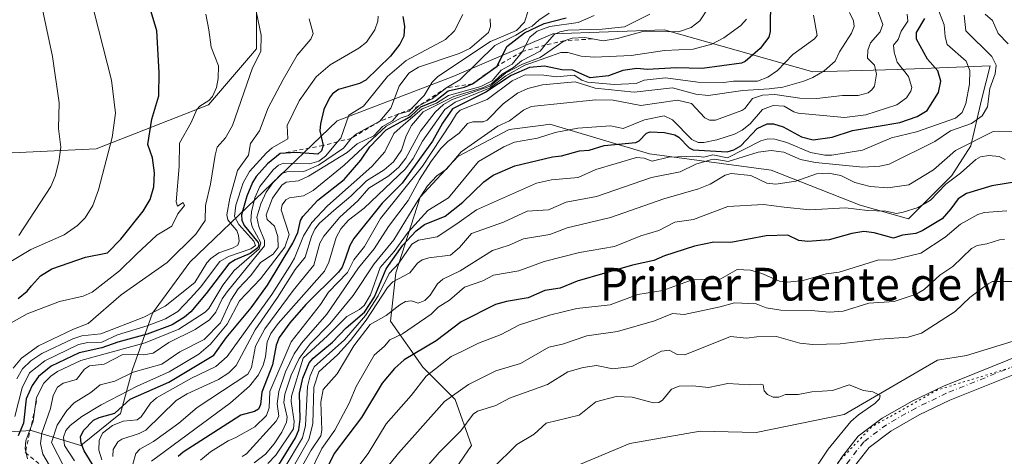
# Model space of a CAD drawing. Units: metres. Extents: x 668396 to 671869, y 4749002 to 4751400.
# Drawn here: x 669056 to 669297, y 4750007 to 4750114 of the extents above; entities that cross this region are included whole.
import ezdxf
from ezdxf.enums import TextEntityAlignment as Align

# ---------------------------------------------------------------- set-up
doc = ezdxf.new("R2010")
doc.units = ezdxf.units.M
doc.header["$MEASUREMENT"] = 0
for name, pattern in [('DGN Style 2', [1.648017, 0.98881, -0.659207]), ('DGN Style 4', [2.638475, 1.318413, -0.659207, 0.001648, -0.659207]), ('DGN Style 5', [1.153612, 0.494405, -0.659207])]:
    doc.linetypes.add(name, pattern=pattern)
for name, color, linetype, lineweight in [('Arbolado forestal CxS', 92, 'Continuous', 0), ('Curva de nivel maestra', 30, 'Continuous', 30), ('Curva de nivel normal', 30, 'Continuous', 0), ('Escarpado lineal', 30, 'DGN Style 2', 0), ('Matorral CxS', 135, 'Continuous', 0), ('Pista no pavimentada Cxs', 111, 'Continuous', 0), ('Pista no pavimentada eje', 91, 'DGN Style 4', 0), ('Texto cartográfico', 7, 'Continuous', 0), ('Vía pecuaria eje', 92, 'DGN Style 5', 0)]:
    doc.layers.add(name, color=color, linetype=linetype, lineweight=lineweight)
doc.styles.add('Style-Arial', font='txt')

# ---------------------------------------------------------------- blocks, each defined once
blk = doc.blocks.new('*U8')
at = {"layer": 'Matorral CxS', "color": 135, "linetype": 'Continuous', "lineweight": 0}
for points in [[(669193.0449, 4750005.3821, 852.8126), (669205.1449, 4750010.4229, 853.1122), (669222.2859, 4750013.4477, 853.6826), (669236.0267, 4750013.1115, 854.0256), (669257.5767, 4750017.4813, 854.8622), (669280.3967, 4750030.7877, 856.7778), (669287.4647, 4750031.9655, 855.771), (669319.0835, 4750041.6791, 856.5414)], [(669045.3379, 4750012.7797, 989.8453), (669058.6609, 4750013.5965, 971.2533), (669070.7737, 4750009.9503, 952.7505), (669080.4569, 4750017.7495, 950.5147), (669083.3991, 4750028.5369, 963.1601), (669088.3027, 4750042.2665, 985.9125), (669097.4689, 4750054.7763, 989.0404), (669133.5431, 4750089.3183, 972.1716), (669161.6193, 4750100.1129, 958.2999), (669186.2391, 4750110.6115, 946.8096), (669213.5281, 4750111.6191, 937.4736), (669249.8587, 4750101.3179, 916.7031), (669270.5815, 4750101.8877, 906.5002), (669293.2377, 4750102.7701, 890.8189), (669291.1585, 4750094.4543, 893.0482), (669288.5173, 4750083.2293, 886.8867), (669283.8949, 4750075.9659, 883.2772), (669273.3299, 4750065.4011, 880.3274), (669261.4443, 4750068.7027, 882.5161), (669239.6539, 4750077.2869, 888.2189), (669209.9399, 4750081.2491, 897.6938), (669185.5085, 4750088.5127, 908.7168), (669183.9903, 4750088.3105, 908.6671), (669175.6037, 4750087.1923, 910.7687), (669163.0577, 4750080.5893, 912.7317), (669153.8133, 4750070.6849, 915.0277), (669147.8701, 4750052.1963, 899.2708), (669146.5495, 4750040.3109, 885.9862), (669154.4731, 4750029.0857, 873.6383), (669162.3967, 4750021.1619, 866.062), (669166.3585, 4750009.9367, 858.4655), (669156.4535, 4749995.4099, 857.3386)]]:
    blk.add_polyline3d(points, dxfattribs=at)

msp = doc.modelspace()

# ---------------------------------------------------------------- linework, layer by layer
at = {"layer": 'Arbolado forestal CxS', "color": 92, "linetype": 'Continuous', "lineweight": 0}
for points in [[(669317.1351, 4750160.3831, 859.0455), (669284.1369, 4750148.7877, 883.665), (669231.6191, 4750135.3673, 926.0719), (669199.8783, 4750134.9337, 945.5658), (669161.1715, 4750133.1345, 965.7112), (669126.9517, 4750128.2207, 982.3393), (669120.6265, 4750127.3889, 984.9204), (669113.8017, 4750121.7017, 989.2576), (669113.8015, 4750106.9915, 990.8966), (669102.0331, 4750093.2619, 994.1084), (669074.5735, 4750082.4747, 1006.9659), (669053.9787, 4750081.4943, 1013.4469), (669041.2299, 4750077.5717, 1016.6249), (669021.6157, 4750067.7651, 1019.9088), (668981.4067, 4750028.5381, 1015.1276), (668972.5803, 4750017.7507, 1011.1494), (668961.7925, 4750004.0211, 1006.1054), (668956.8889, 4749986.3689, 999.2449), (668962.1305, 4749958.3283, 988.8912)], [(669317.1351, 4750160.3831, 859.0455), (669284.1369, 4750148.7877, 883.665), (669231.6191, 4750135.3673, 926.0719), (669199.8783, 4750134.9337, 945.5658), (669161.1715, 4750133.1345, 965.7112), (669126.9517, 4750128.2207, 982.3393), (669120.6265, 4750127.3889, 984.9204), (669113.8017, 4750121.7017, 989.2576), (669113.8015, 4750106.9915, 990.8966), (669102.0331, 4750093.2619, 994.1084), (669074.5735, 4750082.4747, 1006.9659), (669053.9787, 4750081.4943, 1013.4469), (669041.2299, 4750077.5717, 1016.6249), (669021.6157, 4750067.7651, 1019.9088), (668981.4067, 4750028.5381, 1015.1276), (668972.5803, 4750017.7507, 1011.1494), (668961.7925, 4750004.0211, 1006.1054), (668956.8889, 4749986.3689, 999.2449), (668962.1305, 4749958.3283, 988.8912)], [(669113.8017, 4750121.7017, 989.2576), (669113.8015, 4750106.9915, 990.8966), (669102.0331, 4750093.2619, 994.1084), (669074.5735, 4750082.4747, 1006.9659), (669053.9787, 4750081.4943, 1013.4469), (669041.2299, 4750077.5717, 1016.6249), (669021.6157, 4750067.7651, 1019.9088), (668981.4067, 4750028.5381, 1015.1276), (668972.5803, 4750017.7507, 1011.1494), (668961.7925, 4750004.0211, 1006.1054), (668956.8889, 4749986.3689, 999.2449), (668962.1305, 4749958.3283, 988.8912), (668943.1585, 4749932.4313, 978.5684), (668938.5003, 4749925.2653, 975.5237), (668939.1775, 4749929.4261, 977.0288), (668928.0019, 4749917.2791, 970.6994), (668916.6795, 4749904.9725, 963.1014), (668899.0267, 4749884.3783, 949.6157), (668885.2967, 4749866.7263, 936.7535), (668886.2771, 4749841.2283, 928.2934)], [(669053.9787, 4750081.4943, 1013.4469), (669074.5735, 4750082.4747, 1006.9659), (669102.0331, 4750093.2619, 994.1084), (669113.8015, 4750106.9915, 990.8966), (669113.8017, 4750121.7017, 989.2576)], [(669156.4535, 4749995.4099, 857.3386), (669166.3585, 4750009.9367, 858.4655), (669162.3967, 4750021.1619, 866.062), (669154.4731, 4750029.0857, 873.6383), (669146.5495, 4750040.3109, 885.9862), (669147.8701, 4750052.1963, 899.2708), (669153.8133, 4750070.6849, 915.0277), (669163.0577, 4750080.5893, 912.7317), (669175.6037, 4750087.1923, 910.7687), (669183.9903, 4750088.3105, 908.6671), (669185.5085, 4750088.5127, 908.7168), (669209.9399, 4750081.2491, 897.6938), (669239.6539, 4750077.2869, 888.2189), (669261.4443, 4750068.7027, 882.5161), (669273.3299, 4750065.4011, 880.3274), (669283.8949, 4750075.9659, 883.2772), (669288.5173, 4750083.2293, 886.8867), (669291.1585, 4750094.4543, 893.0482), (669293.2377, 4750102.7701, 890.8189), (669270.5815, 4750101.8877, 906.5002), (669249.8587, 4750101.3179, 916.7031), (669213.5281, 4750111.6191, 937.4736), (669186.2391, 4750110.6115, 946.8096), (669161.6193, 4750100.1129, 958.2999), (669133.5431, 4750089.3183, 972.1716), (669097.4689, 4750054.7763, 989.0404), (669088.3027, 4750042.2665, 985.9125), (669083.3991, 4750028.5369, 963.1601), (669080.4569, 4750017.7495, 950.5147), (669070.7737, 4750009.9503, 952.7505), (669058.6609, 4750013.5965, 971.2533), (669045.3379, 4750012.7797, 989.8453)], [(669045.3379, 4750012.7797, 989.8453), (669058.6609, 4750013.5965, 971.2533), (669070.7737, 4750009.9503, 952.7505), (669080.4569, 4750017.7495, 950.5147), (669083.3991, 4750028.5369, 963.1601), (669088.3027, 4750042.2665, 985.9125), (669097.4689, 4750054.7763, 989.0404), (669133.5431, 4750089.3183, 972.1716), (669161.6193, 4750100.1129, 958.2999), (669186.2391, 4750110.6115, 946.8096), (669213.5281, 4750111.6191, 937.4736), (669249.8587, 4750101.3179, 916.7031), (669270.5815, 4750101.8877, 906.5002), (669293.2377, 4750102.7701, 890.8189), (669291.1585, 4750094.4543, 893.0482), (669288.5173, 4750083.2293, 886.8867), (669283.8949, 4750075.9659, 883.2772), (669273.3299, 4750065.4011, 880.3274), (669261.4443, 4750068.7027, 882.5161), (669239.6539, 4750077.2869, 888.2189), (669209.9399, 4750081.2491, 897.6938), (669185.5085, 4750088.5127, 908.7168), (669183.9903, 4750088.3105, 908.6671), (669175.6037, 4750087.1923, 910.7687), (669163.0577, 4750080.5893, 912.7317), (669153.8133, 4750070.6849, 915.0277), (669147.8701, 4750052.1963, 899.2708), (669146.5495, 4750040.3109, 885.9862), (669154.4731, 4750029.0857, 873.6383), (669162.3967, 4750021.1619, 866.062), (669166.3585, 4750009.9367, 858.4655), (669156.4535, 4749995.4099, 857.3386)], [(669319.0835, 4750041.6791, 856.5414), (669287.4647, 4750031.9655, 855.771), (669280.3967, 4750030.7877, 856.7778), (669257.5767, 4750017.4813, 854.8622), (669236.0267, 4750013.1115, 854.0256), (669222.2859, 4750013.4477, 853.6826), (669205.1449, 4750010.4229, 853.1122), (669193.0449, 4750005.3821, 852.8126)], [(669193.0449, 4750005.3821, 852.8126), (669205.1449, 4750010.4229, 853.1122), (669222.2859, 4750013.4477, 853.6826), (669236.0267, 4750013.1115, 854.0256), (669257.5767, 4750017.4813, 854.8622), (669280.3967, 4750030.7877, 856.7778), (669287.4647, 4750031.9655, 855.771), (669319.0835, 4750041.6791, 856.5414)]]:
    msp.add_polyline3d(points, dxfattribs=at)
at = {"layer": 'Curva de nivel maestra', "color": 30, "linetype": 'Continuous', "lineweight": 30, "flags": 128}
for points, elevation in [([(669239.52, 4750119.7101), (669239.46, 4750111.2101), (669239.13, 4750109.8501), (669237, 4750107.0301), (669233.31, 4750103.8901), (669232.42, 4750103.4501), (669222.79, 4750102.1401), (669216.45, 4750102.3001), (669209.42, 4750101.9201), (669206.85, 4750102.1701), (669203.43, 4750101.6801), (669199.9, 4750100.3301), (669195.42, 4750099.8301), (669191.19, 4750101.7501), (669188.44, 4750101.8501), (669184.26, 4750102.6801), (669180.58, 4750102.4001), (669176.04, 4750100.4201), (669169.88, 4750096.3601), (669161.73, 4750092.2701), (669159.25, 4750088.7801), (669156.86, 4750084.3801), (669149.41, 4750074.1101), (669144.5, 4750069.2101), (669137.54, 4750060.5401), (669136.61, 4750058.8401), (669135.45, 4750055.5001), (669134.71, 4750053.5501), (669133.85, 4750052.3201), (669125.85, 4750044.3901), (669121.95, 4750039.9401), (669119.28, 4750036.3601), (669118.56, 4750034.5001), (669117.66, 4750029.6901), (669115.1, 4750023.0101), (669114.77, 4750019.9301), (669114.28, 4750018.8101), (669113.27, 4750018.2501), (669109.91, 4750017.3201), (669095.84, 4750008.3101), (669094.62, 4750007.2301)], 925), ([(669055.49, 4750045.8601), (669057.68, 4750047.6801), (669058.72, 4750049.0001), (669060.91, 4750051.4001), (669063.69, 4750053.1001), (669071.96, 4750056.0001), (669077.35, 4750057.0201), (669080.59, 4750060.4001), (669086.04, 4750067.2401), (669087.73, 4750070.0801), (669088.63, 4750073.1801), (669088.81, 4750076.5901), (669088.3, 4750080.2601), (669087.18, 4750083.5201), (669088.15, 4750089.7901), (669089.83, 4750095.4401), (669089.95, 4750101.1501), (669089.34, 4750111.3201), (669087.71, 4750116.8501)], 1000), ([(669149.61, 4750114.8401), (669150.01, 4750112.5201), (669149.85, 4750110.0701), (669148.85, 4750108.1201), (669146.52, 4750105.1501), (669140.53, 4750099.3301), (669138.93, 4750098.4801), (669133.82, 4750097.0001), (669132.34, 4750095.9701), (669131.59, 4750094.9501), (669130.22, 4750092.1001), (669129.39, 4750088.5901), (669129.29, 4750086.8901), (669130.08, 4750083.3301), (669129.66, 4750081.9901), (669128.74, 4750081.2101), (669123.48, 4750081.6101), (669119.54, 4750081.3301), (669116.43, 4750078.8101), (669113.67, 4750075.6901), (669112.79, 4750074.2601), (669111.4, 4750070.9101), (669110.08, 4750066.3301), (669110.21, 4750065.0401), (669110.75, 4750063.7801), (669114.21, 4750059.5501), (669114.37, 4750058.8901), (669114.08, 4750058.2501), (669112.25, 4750056.9301), (669108.51, 4750055.3801), (669106.96, 4750054.3801), (669101.49, 4750047.1301), (669097.69, 4750042.6301), (669096.16, 4750041.3201), (669093.12, 4750039.4801), (669087.04, 4750037.1901), (669079.83, 4750035.2201), (669075.92, 4750033.7901), (669070.39, 4750032.6201), (669063.52, 4750029.3201), (669060.39, 4750026.8001), (669058.88, 4750024.6201), (669057.44, 4750021.3301), (669056.74, 4750015.4101), (669055.43, 4750012.2601)], 975), ([(669075.09, 4750002.9101), (669071.61, 4750008.6501), (669070.86, 4750010.4801), (669070.67, 4750012.0201), (669071.4, 4750013.6301), (669073.9, 4750016.1001), (669075.31, 4750016.8101), (669079.07, 4750017.8701), (669082.87, 4750021.2201), (669092.31, 4750025.4401), (669103.31, 4750032.0201), (669106.31, 4750036.2301), (669112.49, 4750043.6101), (669116.48, 4750049.1301), (669122.68, 4750059.4301), (669123.84, 4750062.0201), (669124.51, 4750065.0001), (669125.07, 4750065.9301), (669128.79, 4750069.9401), (669135.22, 4750074.9701), (669139.29, 4750079.7301), (669141.48, 4750082.9701), (669145.52, 4750087.1301), (669149.99, 4750089.6201), (669151.51, 4750090.4601), (669153.96, 4750092.7701), (669157.53, 4750094.2701), (669160.69, 4750096.7001), (669164.66, 4750097.5501), (669166.64, 4750098.4101), (669172.65, 4750102.7501), (669174.99, 4750107.5501), (669179.3, 4750110.8801), (669184.15, 4750113.1201), (669189.52, 4750114.5601)], 950), ([(669119.21, 4750005.1801), (669123.28, 4750011.8301), (669124.14, 4750013.7801), (669124.49, 4750016.3801), (669124.28, 4750022.7601), (669125.14, 4750026.3801), (669126.64, 4750030.1201), (669127.61, 4750031.3001), (669132.39, 4750035.2001), (669135.69, 4750038.7301), (669140.15, 4750042.5201), (669142.66, 4750046.2801), (669145.51, 4750053.1101), (669149.58, 4750058.8901), (669152.82, 4750062.4701), (669154.86, 4750064.0101), (669159.96, 4750066.0601), (669164.29, 4750069.4501), (669169.37, 4750074.4501), (669171.71, 4750076.0901), (669176.96, 4750078.3401), (669186.17, 4750080.5701), (669188.42, 4750080.7901), (669192.8, 4750082.0401), (669195.13, 4750082.1901), (669198.84, 4750083.2701), (669206.61, 4750084.0401), (669207.37, 4750084.4201), (669209.17, 4750086.3101), (669210.09, 4750086.6501), (669213.58, 4750086.5101), (669216.13, 4750085.9201), (669217.08, 4750085.3801), (669219.62, 4750082.7601), (669220.64, 4750082.2101), (669228.91, 4750081.7701), (669230.53, 4750082.2301), (669232.25, 4750083.2201), (669236.24, 4750087.4601), (669238.69, 4750088.6101), (669240.23, 4750088.5701), (669242.64, 4750087.8701), (669247.08, 4750085.4001), (669249.93, 4750084.7101), (669254.62, 4750085.3501), (669259.56, 4750087.0001), (669271.17, 4750088.9601), (669275.44, 4750090.4001), (669277.84, 4750091.8501), (669280.67, 4750096.3101), (669281.17, 4750099.0401), (669280.5, 4750101.6001), (669277.91, 4750104.4701), (669275.26, 4750109.3201), (669275.24, 4750110.9201), (669277.32, 4750114.4101)], 900), ([(669300.2, 4750074.4801), (669293.68, 4750073.4201), (669287.49, 4750071.5701), (669285.47, 4750070.3001), (669283.64, 4750067.8101), (669281.52, 4750065.3401), (669276.6, 4750062.4401), (669275.07, 4750061.8201), (669271.79, 4750061.3401), (669269.63, 4750060.6301), (669264.89, 4750061.9801), (669262.38, 4750062.2901), (669259.45, 4750061.8101), (669253.9, 4750060.2701), (669248.67, 4750059.8101), (669246.5, 4750060.0701), (669243.77, 4750061.3401), (669238.43, 4750061.1901), (669229.83, 4750059.5701), (669225.66, 4750059.6401), (669220.96, 4750058.7001), (669213.58, 4750056.3501), (669210.96, 4750055.1801), (669205.75, 4750054.0401), (669192.26, 4750050.1501), (669188.05, 4750048.4201), (669184.28, 4750047.8201), (669180.23, 4750046.0301), (669174.96, 4750045.1801), (669172.21, 4750044.4201), (669163.83, 4750040.1701), (669157.69, 4750035.5101), (669149.9, 4750030.9101), (669147.53, 4750028.7601), (669144.55, 4750025.2001), (669139.44, 4750016.7801), (669132.8, 4750007.9901), (669130.12, 4750002.6101)], 875)]:
    msp.add_lwpolyline(points, dxfattribs=dict(at, elevation=elevation))
at = {"layer": 'Curva de nivel normal', "color": 30, "linetype": 'Continuous', "lineweight": 0, "flags": 128}
for points, elevation in [([(669055.58, 4750061.31), (669063.43, 4750073.27), (669064.53, 4750075.8), (669065.44, 4750079.29), (669065.89, 4750082.93), (669065.34, 4750087.45), (669065.47, 4750093.74), (669063.87, 4750105.06), (669060.55, 4750120.48)], 1010), ([(669113.22, 4750005.7), (669115.93, 4750007.82), (669118.06, 4750010.31), (669120, 4750013.21), (669121.14, 4750015.61), (669121.26, 4750016.86), (669120.47, 4750020.45), (669120.69, 4750022.51), (669122.21, 4750027.17), (669124.23, 4750031.22), (669126.91, 4750034.8), (669131.68, 4750039.68), (669137.41, 4750046.62), (669142.55, 4750054.37), (669147.34, 4750060.26), (669152.75, 4750069.08), (669155.57, 4750073.48), (669157.89, 4750075.88), (669160.26, 4750077.54), (669163.87, 4750081.78), (669172.81, 4750088.01), (669175.66, 4750089.37), (669179.1, 4750091.98), (669180.93, 4750092.83), (669196.79, 4750094.52), (669201.05, 4750094.39), (669207.83, 4750093.12), (669216.76, 4750094.37), (669220.23, 4750093.57), (669223.44, 4750090.1), (669224.61, 4750089.48), (669226.08, 4750089.49), (669232.5, 4750091.85), (669233.22, 4750092.33), (669235.12, 4750094.8), (669237.54, 4750095.65), (669240.58, 4750095.75), (669246.74, 4750094.92), (669250.84, 4750094.79), (669257.16, 4750095.55), (669261, 4750095.52), (669263.39, 4750096.21), (669264.35, 4750096.89), (669264.96, 4750097.84), (669265.5, 4750100.76), (669265, 4750102.95), (669263.27, 4750104.64), (669263.33, 4750106.6), (669264, 4750108.44), (669266.37, 4750111.12), (669267.05, 4750112.9), (669264.47, 4750119.77)], 910), ([(669224.28, 4750116.9), (669222.23, 4750113.84), (669220.1, 4750112.15), (669216.99, 4750111.15), (669208.27, 4750111.19), (669202.09, 4750109.5), (669198.6, 4750108.88), (669195.9507, 4750109.3858), (669193.99, 4750109.76), (669190.99, 4750109.6), (669189.08, 4750108.9301), (669183.2, 4750104.86), (669178.81, 4750103.21), (669174.81, 4750101.1), (669170.92, 4750097.82), (669161.66, 4750094.54), (669159.53, 4750093.3), (669157.46, 4750091.46), (669153.92, 4750086.79), (669150.31, 4750080.24), (669148.6, 4750077.98), (669146.12, 4750075.85), (669141.24, 4750072.91), (669138.53, 4750069.81), (669134.18, 4750065.76), (669130.2, 4750061.14), (669129.29, 4750059.42), (669127.77, 4750054.05), (669122.77, 4750047.88), (669115.8, 4750038.49), (669113.5, 4750034.26), (669112.55, 4750029.01), (669111.61, 4750027.38), (669099.28, 4750019.24), (669094.79, 4750015.35), (669088.56, 4750010.93), (669085.24, 4750009.02), (669084.26, 4750007.94), (669083.5, 4750005.36)], 935), ([(669280.31, 4750117.27), (669282.02, 4750112.86), (669282.29, 4750109.88), (669282.78, 4750108.02), (669287.39, 4750103.93), (669288.3, 4750101.62), (669288.21, 4750098.33), (669287.33, 4750093.56), (669286.43, 4750091.4), (669284.83, 4750090.02), (669275.21, 4750086.63), (669269.15, 4750085.21), (669262, 4750082.14), (669254.54, 4750080.92), (669252.8, 4750080.93), (669249.32, 4750081.61), (669243.51, 4750084.08), (669240.56, 4750084.84), (669238.87, 4750084.96), (669237.2, 4750084.49), (669228.99, 4750080.28), (669225.41, 4750081.02), (669223.24, 4750080.47), (669221.33, 4750080.67), (669214.59, 4750080.46), (669210.59, 4750079.44), (669208.61, 4750080.22), (669206.76, 4750080.37), (669196.79, 4750077.44), (669192.49, 4750075.52), (669185.92, 4750074.88), (669182.3, 4750074.09), (669167.56, 4750067.57), (669162.78, 4750064.16), (669158.01, 4750060.99), (669153.4, 4750060.18), (669151.78, 4750059.15), (669148.63, 4750054.49), (669146.2, 4750052.04), (669143.5, 4750046.53), (669140.46, 4750041.74), (669135.26, 4750035.76), (669127.91, 4750029.15), (669126.91, 4750026.99), (669126.24, 4750024.38), (669125.79, 4750014.81), (669125, 4750011.82), (669120.52, 4750004.28)], 895), ([(669074.07, 4750115.95), (669078.29, 4750099.26), (669079.23, 4750091.23), (669078.45, 4750085.23), (669075.12, 4750072.48), (669073.71, 4750068.63), (669071.83, 4750065.61), (669069.98, 4750063.73), (669066.73, 4750061.44), (669058.58, 4750057.84), (669048.24, 4750051.74)], 1005), ([(669053.76, 4750039.91), (669057.62, 4750042.12), (669065.58, 4750045.11), (669071.38, 4750046.49), (669073.58, 4750047.42), (669080.26, 4750052.64), (669084.37, 4750056.7), (669089.37, 4750061.37), (669093.08, 4750063.61), (669094.48, 4750066.6), (669096.12, 4750068.67), (669095.82, 4750069.4), (669094.41, 4750068.48), (669094.13, 4750069.57), (669094.82, 4750078.15), (669094.9, 4750083.88), (669097.8, 4750088.92), (669099.18, 4750092.12), (669099.94, 4750092.95), (669102.12, 4750094.28), (669103, 4750095.31), (669103.94, 4750097.48), (669104.39, 4750099.68), (669104.45, 4750102.83), (669102.71, 4750107.36), (669102.13, 4750111.59), (669101.34, 4750115.43)], 995), ([(669054.19, 4750028.83), (669056.23, 4750031.27), (669060.44, 4750034.32), (669068.97, 4750038.41), (669072.57, 4750039.76), (669080.69, 4750046.8), (669091.93, 4750054.73), (669098.9, 4750061.65), (669101.18, 4750064.95), (669101.25, 4750068.62), (669102.52, 4750073.89), (669103.64, 4750080.98), (669104.16, 4750082.93), (669106.21, 4750085.18), (669107.87, 4750088.22), (669112.75, 4750102.35), (669114.8, 4750106.28), (669114.88, 4750110.33), (669113.78, 4750115.73)], 990), ([(669054.62, 4750016.98), (669056.4, 4750024.07), (669058.23, 4750027.68), (669061.94, 4750030.61), (669070.23, 4750034.64), (669072.47, 4750035.11), (669075.9, 4750035.23), (669079.72, 4750036.97), (669086.99, 4750039.16), (669091.47, 4750040.89), (669094.54, 4750042.73), (669097.65, 4750045.95), (669100.09, 4750048.68), (669104.82, 4750054.94), (669106.89, 4750056.16), (669112.34, 4750058.05), (669113.51, 4750058.83), (669113.11, 4750059.9), (669109.47, 4750063.96), (669108.35, 4750065.94), (669108.74, 4750068.73), (669110.5, 4750074.14), (669112.08, 4750076.99), (669116.19, 4750081.51), (669117.56, 4750082.7), (669121.47, 4750084.94), (669121.25, 4750088.22), (669124.19, 4750094.26), (669128.39, 4750100.1), (669131.81, 4750103.08), (669138.77, 4750107.14), (669140.68, 4750108.62), (669142.74, 4750111.59), (669143.46, 4750113.7), (669143.53, 4750114.95)], 980), ([(669055.13, 4750026.21), (669056.48, 4750028.64), (669058.54, 4750030.64), (669061.24, 4750032.46), (669068.79, 4750036.05), (669071, 4750036.72), (669075.69, 4750037.26), (669086.22, 4750041.3), (669091.4, 4750043.97), (669098.65, 4750049.81), (669101.6, 4750054.61), (669102.59, 4750055.69), (669104.59, 4750057.04), (669108.07, 4750058.28), (669109.16, 4750058.96), (669109.51, 4750059.87), (669109.4, 4750061.3), (669108.94, 4750062.53), (669108.23, 4750063.37), (669106.73, 4750065.09), (669106.51, 4750066.31), (669107.22, 4750070.44), (669109.08, 4750077.18), (669111.84, 4750080.93), (669112.32, 4750083.77), (669114.49, 4750086.93), (669116.65, 4750092.52), (669120.27, 4750099.45), (669123.71, 4750105.42), (669127.05, 4750109.35), (669127.6, 4750110.69), (669126.64, 4750114.33)], 985), ([(669057.74, 4750006.7), (669057.16, 4750009.21), (669057.36, 4750011.08), (669059.14, 4750015.9), (669059.92, 4750021.66), (669061.75, 4750025.17), (669063.44, 4750026.92), (669065.06, 4750028.05), (669070.77, 4750030.75), (669086.51, 4750035.07), (669094.76, 4750038.4), (669101.23, 4750042.51), (669102.09, 4750043.47), (669105.54, 4750049.17), (669108.29, 4750052.73), (669114.45, 4750058.03), (669114.84, 4750059.51), (669112.69, 4750063.44), (669112.39, 4750064.86), (669112.51, 4750067.11), (669113.37, 4750070.49), (669114.55, 4750073.25), (669117.88, 4750077.33), (669119.14, 4750078.49), (669120.39, 4750078.96), (669126.77, 4750078.84), (669128.99, 4750079.44), (669130.68, 4750080.7), (669133.6115, 4750084.2194), (669134.37, 4750085.13), (669136.33, 4750090.7), (669139.95, 4750092.9), (669145.85, 4750100.19), (669150.4, 4750104.14), (669160.01, 4750109.2), (669162.2, 4750111.39), (669164.26, 4750115.39)], 970), ([(669170.96, 4750114.29), (669171.04, 4750112.42), (669170.5, 4750110.98), (669165.94, 4750107), (669163.36, 4750105.81), (669153.4, 4750102.44), (669151.05, 4750100.97), (669148.67, 4750097.84), (669146.67, 4750092.41), (669143.93, 4750089.2401), (669138.25, 4750086.15), (669136.95, 4750085.0601), (669135.04, 4750082.67), (669128.96, 4750078.48), (669125.31, 4750076.96), (669121.15, 4750076.84), (669119.97, 4750076.43), (669117.75, 4750074.16), (669116.16, 4750071.87), (669114.84, 4750069.06), (669113.83, 4750065.75), (669114.31, 4750063.49), (669115.72, 4750060.1), (669115.76, 4750058.78), (669106.55, 4750047.52), (669105.36, 4750045.78), (669103.79, 4750042.5), (669102.23, 4750040.67), (669098.73, 4750038.28), (669092.32, 4750035.16), (669088.45, 4750032.49), (669086.1, 4750032.09), (669081.08, 4750032.2), (669076.46, 4750029.8), (669072.93, 4750029.43), (669071.67, 4750028.56), (669069.71, 4750026.06), (669066.48, 4750025.16), (669065.1, 4750024.17), (669064, 4750022.18), (669063.37, 4750019), (669061.22, 4750012.97), (669060.89, 4750010.4), (669061.52, 4750007.78), (669066.42, 4749999.49)], 965), ([(669066.7, 4750004.65), (669063.6, 4750010.65), (669065.02, 4750014.88), (669067.33, 4750018.5), (669069.19, 4750020.37), (669073.24, 4750022.85), (669075.5, 4750024.76), (669079.08, 4750025.7), (669083.55, 4750027.86), (669090.57, 4750029.82), (669095, 4750032.86), (669100.95, 4750035.85), (669104.94, 4750039.97), (669107.49, 4750045.5), (669109.3, 4750048.26), (669112.36, 4750051.49), (669114.74, 4750054.67), (669117.84, 4750056.76), (669119.07, 4750058.4), (669118.96, 4750061.04), (669118.18, 4750063.6), (669116.36, 4750065.23), (669116.12, 4750066.34), (669117.67, 4750070.4), (669120, 4750073.58), (669121, 4750074.31), (669124.02, 4750074.7), (669126.46, 4750075.81), (669135.91, 4750081.56), (669138.41, 4750083.75), (669142.51, 4750085.64), (669144.62, 4750087.95), (669147.02, 4750089.35), (669148.4585, 4750091.0136), (669148.49, 4750091.05), (669148.6634, 4750091.0939), (669151.1, 4750091.71), (669151.6119, 4750092.2485), (669154.75, 4750095.55), (669156.76, 4750098.77), (669158.13, 4750100.22), (669171.01, 4750108.72), (669177.36, 4750111.41), (669179.35, 4750113.47), (669180.2, 4750116.28)], 960), ([(669185.39, 4750115.67), (669182.82, 4750113.99), (669181.25, 4750112.5), (669179.75, 4750111.86), (669177.24, 4750110.26), (669172.09, 4750107.79), (669163.54, 4750099.37), (669160.34, 4750097.4701), (669156.78, 4750094.74), (669153.48, 4750092.9801), (669150.93, 4750090.67), (669149.19, 4750090.06), (669145.53, 4750088.06), (669135.18, 4750078.52), (669127.65, 4750072.31), (669125.29, 4750070.96), (669121.83, 4750070.47), (669120.95, 4750070.04), (669120.01, 4750068.81), (669119.78, 4750067.57), (669121.79, 4750061.55), (669120.67, 4750058.42), (669114.73, 4750050.68), (669109.6, 4750045.28), (669106.62, 4750039.58), (669102.5, 4750034.71), (669099.66, 4750032.3), (669092.39, 4750027.97), (669084.57, 4750024.47), (669075.77, 4750019.88), (669070.99, 4750016.98), (669068.19, 4750014.85), (669067.13, 4750013.6), (669066.54, 4750011.95), (669066.81, 4750009.96), (669069.26, 4750006.2)], 955), ([(669075.9, 4750006.43), (669075.17, 4750008.82), (669075.23, 4750011.15), (669076.12, 4750012.93), (669078.55, 4750014.83), (669081.16, 4750015.88), (669084.6, 4750016.19), (669085.57, 4750016.94), (669087.84, 4750020.24), (669089.28, 4750021.6), (669097.87, 4750026.4), (669103.85, 4750029.25), (669106.57, 4750031.69), (669117.49, 4750046.89), (669121.95, 4750053.76), (669123.06, 4750055.79), (669125.23, 4750061.23), (669127.3, 4750064.46), (669131.15, 4750068.54), (669141.99, 4750078.15), (669145.19, 4750081.75), (669147.36, 4750086.26), (669149.62, 4750088.32), (669154.33, 4750092.32), (669157.84, 4750093.66), (669160.74, 4750095.58), (669168.62, 4750097.74), (669171.42, 4750099.09), (669173.6, 4750101.73), (669176.36, 4750103.18), (669178.84, 4750106.2701), (669180.65, 4750109.81), (669182.42, 4750111.25), (669185.57, 4750112.41), (669192.49, 4750113.38), (669196.4, 4750115.1)], 945), ([(669078.61, 4750007.22), (669078.73, 4750008.91), (669079.87, 4750010.84), (669080.81, 4750011.51), (669085.03, 4750012.84), (669086.71, 4750013.69), (669094.13, 4750020.9), (669096.8, 4750022.53), (669104.48, 4750026.07), (669107.02, 4750027.74), (669108.82, 4750029.49), (669113.45, 4750038.21), (669118.94, 4750046.1), (669123.24, 4750052.96), (669125.65, 4750056), (669127.21, 4750061.06), (669128.07, 4750062.86), (669129.17, 4750064.28), (669132.67, 4750067.4), (669136.88, 4750070.89), (669140.65, 4750074.66), (669145.03, 4750077.35), (669147.29, 4750079.3), (669149.28, 4750082.19), (669150.38, 4750085.68), (669151.66, 4750088.22), (669154.53, 4750091.58), (669162.01, 4750095.3), (669169.04, 4750097.39), (669171.29, 4750098.43), (669173.85, 4750100.77), (669176.68, 4750102.39), (669178.6, 4750104.06), (669183.2, 4750106.41), (669184.4293, 4750107.9028), (669186.56, 4750110.49), (669187.98, 4750111.15), (669189.97, 4750111.51), (669198.32, 4750111.78), (669203.79, 4750112.36), (669209.97, 4750115.42)], 940), ([(669233.63, 4750114.25), (669232.31, 4750112.69), (669228.13, 4750109.68), (669225.15, 4750108.1), (669220.64, 4750106.85), (669213.59, 4750106.51), (669205.43, 4750105.36), (669196.45, 4750104.9), (669193.21, 4750105.19), (669189.97, 4750106.07), (669188.2, 4750106.03), (669180.9, 4750103.46), (669179.42, 4750102.96), (669174.77, 4750100.34), (669170.96, 4750097.42), (669162.34, 4750093.89), (669159.86, 4750092.13), (669154.35, 4750084.33), (669152.13, 4750080.17), (669150.19, 4750077.6), (669140.13, 4750067.96), (669136.25, 4750065.01), (669134.42, 4750062.96), (669133.22, 4750060.8), (669131.43, 4750054.77), (669130.39, 4750052.56), (669119.04, 4750039.76), (669117.27, 4750037.3), (669116.38, 4750035.29), (669115.95, 4750031.62), (669115.37, 4750029.58), (669114.22, 4750027.21), (669112.08, 4750024.41), (669107.4, 4750020.38), (669088.05, 4750006.1)], 930), ([(669100.1, 4750006.37), (669102.52, 4750008.41), (669106.81, 4750011.08), (669108.69, 4750011.9), (669113.39, 4750014.53), (669116.23, 4750017.26), (669116.83, 4750019.11), (669117.06, 4750023.17), (669122.26, 4750035.27), (669129.43, 4750044.42), (669131.36, 4750047.44), (669136.01, 4750052.21), (669137.58, 4750055.34), (669140.16, 4750058.63), (669144.14, 4750065.44), (669154.37, 4750078.24), (669161.34, 4750088.8), (669162.69, 4750091.05), (669163.59, 4750091.92), (669170.23, 4750094.6), (669176.36, 4750099.13), (669179.54, 4750100.6), (669184.08, 4750100.54), (669187.15, 4750100.11), (669191.46, 4750100.48), (669193.39, 4750099.26), (669194.72, 4750098.8), (669201.29, 4750098.23), (669206.63, 4750098.44), (669208.64, 4750099.26), (669213.84, 4750099.84), (669221.75, 4750098.83), (669228.07, 4750098.76), (669230.51, 4750099.05), (669236.37, 4750099.08), (669238.87, 4750100.02), (669241.21, 4750101.69), (669245.02, 4750105.6), (669250.3, 4750109.38), (669250.94, 4750110.22), (669250.01, 4750115.22)], 920), ([(669110.26, 4750007.2), (669111.31, 4750007.88), (669118.56, 4750015.85), (669119.22, 4750017.12), (669118.8, 4750020.1), (669119.2, 4750023.12), (669120.83, 4750027.95), (669123.01, 4750032.35), (669124.77, 4750034.94), (669130.97, 4750042.07), (669138.73, 4750053.38), (669142.56, 4750058.01), (669146.05, 4750063.47), (669150.84, 4750069.84), (669153.64, 4750075.02), (669156.46, 4750079.35), (669158.76, 4750082.48), (669160.56, 4750084.32), (669163.34, 4750086.33), (669165.4, 4750088.73), (669166.68, 4750089.14), (669169.23, 4750089.06), (669170.24, 4750089.51), (669174.11, 4750093.49), (669177.64, 4750096.08), (669180.16, 4750097.25), (669183.72, 4750098.19), (669191.74, 4750098.88), (669196.66, 4750097.35), (669206.18, 4750096.39), (669215.51, 4750097.44), (669221.27, 4750095.88), (669224.25, 4750095.54), (669232.72, 4750096.75), (669239.17, 4750097.18), (669242.54, 4750097.61), (669247.65, 4750099.06), (669249.86, 4750099.92), (669252.63, 4750101.54), (669255.34, 4750103.96), (669256.44, 4750106.26), (669259.37, 4750110.81), (669260, 4750112.43), (669259.86, 4750113.78), (669258.89, 4750115.87)], 915), ([(669116.55, 4750005.54), (669118.49, 4750007.58), (669122.81, 4750014.02), (669122.99, 4750015.79), (669122.21, 4750020.69), (669122.29, 4750022.02), (669125.16, 4750031.27), (669131.17, 4750036.72), (669135.85, 4750041.49), (669138.94, 4750043.18), (669140.09, 4750044.16), (669141.68, 4750046.76), (669144, 4750053.5), (669147.48, 4750057.42), (669150.85, 4750062.07), (669155.65, 4750067.43), (669160.77, 4750070.54), (669168.07, 4750079.38), (669174.29, 4750082.98), (669176.93, 4750084.11), (669182.52, 4750085.11), (669186.85, 4750086.49), (669192.4, 4750087.51), (669200.36, 4750088.14), (669203.44, 4750087.47), (669208.74, 4750089.59), (669213.52, 4750090.54), (669215.52, 4750089.57), (669220.25, 4750084.76), (669221.86, 4750084.02), (669223.2, 4750084.01), (669226.39, 4750084.66), (669230.7, 4750086.06), (669232.63, 4750087.1), (669234.52, 4750088.65), (669237.58, 4750092.13), (669240.16, 4750093.08), (669242.9, 4750092.95), (669245.21, 4750091.51), (669246.32, 4750091.19), (669257.62, 4750090.2), (669262.89, 4750090.78), (669270.46, 4750093.24), (669272.77, 4750094.96), (669273.88, 4750096.6), (669274.07, 4750097.53), (669273.3, 4750100.16), (669270.54, 4750103.7), (669269.81, 4750106.14), (669269.65, 4750107.86), (669270.75, 4750109.24), (669271.49, 4750111.24), (669273.14, 4750113.71), (669272.96, 4750115.44)], 905), ([(669286.94, 4750115.19), (669287.35, 4750111.38), (669293.71, 4750105.07), (669294.71, 4750103), (669294.5, 4750100.82), (669293.2, 4750097.27), (669292.66, 4750092.75), (669291.31, 4750090.58), (669288.71, 4750088.68), (669283.57, 4750086.91), (669279.74, 4750084.27), (669268.54, 4750078.76), (669266.26, 4750078.28), (669262.15, 4750078.04), (669250.51, 4750079.15), (669246.85, 4750079.91), (669242.78, 4750081.71), (669239.72, 4750082.09), (669236.51, 4750081.68), (669229.19, 4750079.36), (669225.91, 4750079.93), (669224.84, 4750079.82), (669221.27, 4750078.71), (669217.46, 4750076.9), (669210.4, 4750075.45), (669196.96, 4750070.84), (669189.55, 4750069.48), (669185.21, 4750067.59), (669180.03, 4750067.22), (669174.23, 4750064.53), (669166.35, 4750061.81), (669163.4, 4750058.35), (669161.2, 4750056.46), (669155.95, 4750055.85), (669154.29, 4750055.37), (669153.16, 4750054.52), (669151.32, 4750052.14), (669147.1, 4750049.99), (669145.82, 4750048.59), (669140.57, 4750040.62), (669136.75, 4750035.63), (669133.64, 4750032.19), (669129.05, 4750027.92), (669127.8, 4750024.21), (669127.54, 4750015.22), (669126.58, 4750011.41), (669121.33, 4750002.15)], 890), ([(669292.02, 4750115.41), (669293.81, 4750113.92), (669295.22, 4750110.73), (669297.64, 4750108.17)], 885), ([(669299.87, 4750086.78), (669294.01, 4750086.71), (669284.8, 4750082.07), (669279.42, 4750077.33), (669273.38, 4750073.69), (669268.2, 4750072.93), (669263.92, 4750073.28), (669260.13, 4750074.29), (669256.76, 4750075.97), (669253.75, 4750076.53), (669250.81, 4750076.36), (669245.76, 4750074.57), (669240.82, 4750073.85), (669238.63, 4750074.13), (669234.72, 4750075.96), (669229.93, 4750076.44), (669228.46, 4750076.06), (669224.78, 4750073.89), (669221.9, 4750072.67), (669213.41, 4750070.25), (669200.34, 4750065.66), (669189.78, 4750063.16), (669185.52, 4750061.58), (669179.07, 4750060.45), (669175.58, 4750058.94), (669171.48, 4750057.63), (669163.62, 4750052.64), (669159.32, 4750050.63), (669158.02, 4750049.47), (669156.28, 4750046.68), (669154.92, 4750045.37), (669153.31, 4750044.77), (669151.67, 4750045.31), (669150.26, 4750045.13), (669148.82, 4750044.34), (669145.53, 4750041.72), (669141.59, 4750039.49), (669137.6, 4750034.33), (669133.52, 4750027.45), (669130.04, 4750023.64), (669129.49, 4750020.53), (669129.79, 4750013.67), (669129.53, 4750012.33), (669127.14, 4750008.76), (669122.91, 4750001.28)], 885), ([(669126.56, 4750002.68), (669129.72, 4750009.18), (669132.93, 4750013.66), (669136.46, 4750020.31), (669138.18, 4750024.37), (669142.58, 4750032.01), (669145.08, 4750034.2), (669146.39, 4750035.78), (669149.51, 4750037.2), (669156.51, 4750042.04), (669158.22, 4750043.75), (669161.02, 4750045.44), (669164.69, 4750048.66), (669169.11, 4750050.24), (669171.74, 4750051.57), (669177.92, 4750052.64), (669184.15, 4750054.97), (669192.77, 4750057.15), (669201.34, 4750058.63), (669207.79, 4750061.2), (669212.18, 4750062.5), (669216.14, 4750064.59), (669220.69, 4750065.23), (669229.09, 4750068.4), (669237.79, 4750068.86), (669242.85, 4750068.26), (669249.17, 4750067.59), (669257.88, 4750068.09), (669263.3, 4750067.4), (669267.71, 4750067.23), (669270.38, 4750066.71), (669271.97, 4750066.97), (669275.64, 4750068.16), (669278.69, 4750069.9), (669282.42, 4750073.87), (669286.03, 4750076.53), (669289.73, 4750079.9), (669290.94, 4750080.55), (669292.96, 4750080.87), (669295.45, 4750080.6), (669296.96, 4750079.88)], 880), ([(669137.23, 4750002.91), (669141.12, 4750007.97), (669145.5, 4750015.21), (669151.63, 4750022.13), (669155.28, 4750026.88), (669161.43, 4750031.71), (669164.34, 4750033.09), (669168.07, 4750034.97), (669173.66, 4750037.07), (669178.12, 4750039.44), (669185.47, 4750041.8), (669192.17, 4750043.4), (669200.3, 4750044.36), (669207.04, 4750046.83), (669213.17, 4750047.8), (669220.34, 4750050.42), (669227.38, 4750050.66), (669231.37, 4750052.95), (669234.66, 4750052.8), (669237.44, 4750052.01), (669241.75, 4750050.13), (669243.78, 4750049.88), (669247.54, 4750050.27), (669253.11, 4750051.88), (669256.34, 4750052.35), (669266.04, 4750055.35), (669269.24, 4750055.23), (669276.34, 4750057.01), (669282.25, 4750060.92), (669286.05, 4750064.08), (669290.23, 4750066.44), (669291.82, 4750066.9), (669297.33, 4750067.3)], 870), ([(669144.44, 4750002.97), (669148.5, 4750008.02), (669159.78, 4750020.67), (669165.65, 4750024.84), (669172.34, 4750028.23), (669178.36, 4750030), (669185.33, 4750033.94), (669188.65, 4750034.69), (669194.58, 4750036.75), (669202.13, 4750037.8), (669211.13, 4750040.42), (669215.51, 4750042.23), (669218.4, 4750041.98), (669227.24, 4750043.82), (669230.68, 4750044.86), (669236.02, 4750044.61), (669238.49, 4750043.59), (669242.07, 4750043.01), (669249.51, 4750042.97), (669253.97, 4750042.55), (669257.33, 4750042.77), (669263.6, 4750044.74), (669269.79, 4750045.13), (669275.14, 4750046.97), (669277.11, 4750048.09), (669280.99, 4750051.6), (669284.15, 4750053.73), (669288.7, 4750058.08), (669290.09, 4750058.81), (669292.5, 4750059.22), (669295.55, 4750060.27), (669296.82, 4750060.31)], 865), ([(669153.33, 4750002.27), (669158.42, 4750008.22), (669163.79, 4750013.51), (669166.8, 4750017.56), (669167.84, 4750018.3), (669172.34, 4750019.74), (669175.7, 4750021.49), (669184.98, 4750024.87), (669189.95, 4750027.98), (669193.68, 4750029), (669196.99, 4750029.48), (669200.94, 4750028.71), (669205.64, 4750029.27), (669212.82, 4750033.02), (669214.76, 4750033.28), (669216.7, 4750032.21), (669218.58, 4750032.13), (669229.73, 4750036.59), (669233.66, 4750036.17), (669236.2, 4750036.51), (669241.03, 4750036.56), (669246.72, 4750034.93), (669249.92, 4750034.66), (669256.57, 4750034.78), (669266.25, 4750035.96), (669273.24, 4750036.41), (669276.49, 4750037.42), (669284.74, 4750042.71), (669288.32, 4750046.1), (669292.79, 4750049.49), (669293.88, 4750050.01), (669301.11, 4750050.03)], 860), ([(669248.97, 4750001.98), (669253.66, 4750009.01), (669259.17, 4750015.83), (669261.04, 4750017.46), (669265.07, 4750020.16), (669266.21, 4750021.38), (669266.38, 4750022.17), (669264.53, 4750023.02), (669262.32, 4750023.41), (669258.76, 4750024.76), (669254.7, 4750023.39), (669249.66, 4750023.02), (669246.27, 4750022.39), (669243.19, 4750022.37), (669241.58, 4750021.73), (669240.21, 4750021.76), (669238.82, 4750022.44), (669237.98, 4750023.3), (669237.7, 4750024.76), (669237.19, 4750024.94), (669234.45, 4750024.78), (669229.07, 4750025.08), (669224.34, 4750024.15), (669220.56, 4750024.52), (669217.17, 4750024.42), (669215.27, 4750023.72), (669213.12, 4750021.01), (669212.17, 4750020.48), (669210.91, 4750020.36), (669205.66, 4750021.76), (669201.74, 4750021.9), (669196.79, 4750020.57), (669192.74, 4750017.34), (669184.6, 4750015.39), (669181.74, 4750012.73), (669177.48, 4750010.14), (669171.53, 4750004.28)], 855)]:
    msp.add_lwpolyline(points, dxfattribs=dict(at, elevation=elevation))
at = {"layer": 'Escarpado lineal', "color": 30, "linetype": 'DGN Style 2', "lineweight": 0}
for points in [[(669195.9507, 4750109.3858, 938.3657), (669189.08, 4750108.9301, 941.0287), (669184.4293, 4750107.9028, 943.5947), (669178.84, 4750106.2701, 945.4945), (669172.65, 4750102.7501, 949.0388), (669166.64, 4750098.4101, 945.7477), (669160.34, 4750097.4701, 954.1451), (669153.48, 4750092.9801, 956.7322), (669151.6119, 4750092.2485, 958.6001), (669148.6634, 4750091.0939, 958.0197), (669148.4585, 4750091.0136, 958.0084), (669143.93, 4750089.2401, 961.8377), (669136.95, 4750085.0601, 965.4439), (669133.6115, 4750084.2194, 968.1645), (669130.08, 4750083.3301, 971.3583), (669119.54, 4750081.3301, 977.761)], [(669059.9751, 4750020.8848, 973.2351), (669057.197, 4750008.1848, 971.9809), (669067.1188, 4750000.2473, 961.3765), (669080.6126, 4749989.5316, 941.2576), (669082.597, 4749985.9598, 934.875), (669079.9913, 4749977.0437, 932.1784), (669080.26, 4749976.5101, 931.6457), (669081.6093, 4749975.4533, 928.6563), (669086.4557, 4749971.6577, 921.5484), (669092.16, 4749967.1901, 916.3513), (669094.224, 4749952.5052, 919.2368), (669094.34, 4749951.6801, 918.7472)]]:
    msp.add_polyline3d(points, dxfattribs=at)
at = {"layer": 'Matorral CxS', "color": 135, "linetype": 'Continuous', "lineweight": 0}
for points in [[(669045.3379, 4750012.7797, 989.8453), (669058.6609, 4750013.5965, 971.2533), (669070.7737, 4750009.9503, 952.7505), (669080.4569, 4750017.7495, 950.5147), (669083.3991, 4750028.5369, 963.1601), (669088.3027, 4750042.2665, 985.9125), (669097.4689, 4750054.7763, 989.0404), (669133.5431, 4750089.3183, 972.1716), (669161.6193, 4750100.1129, 958.2999), (669186.2391, 4750110.6115, 946.8096), (669213.5281, 4750111.6191, 937.4736), (669249.8587, 4750101.3179, 916.7031), (669270.5815, 4750101.8877, 906.5002), (669293.2377, 4750102.7701, 890.8189), (669291.1585, 4750094.4543, 893.0482), (669288.5173, 4750083.2293, 886.8867), (669283.8949, 4750075.9659, 883.2772), (669273.3299, 4750065.4011, 880.3274), (669261.4443, 4750068.7027, 882.5161), (669239.6539, 4750077.2869, 888.2189), (669209.9399, 4750081.2491, 897.6938), (669185.5085, 4750088.5127, 908.7168), (669183.9903, 4750088.3105, 908.6671), (669175.6037, 4750087.1923, 910.7687), (669163.0577, 4750080.5893, 912.7317), (669153.8133, 4750070.6849, 915.0277), (669147.8701, 4750052.1963, 899.2708), (669146.5495, 4750040.3109, 885.9862), (669154.4731, 4750029.0857, 873.6383), (669162.3967, 4750021.1619, 866.062), (669166.3585, 4750009.9367, 858.4655), (669156.4535, 4749995.4099, 857.3386)], [(669193.0449, 4750005.3821, 852.8126), (669205.1449, 4750010.4229, 853.1122), (669222.2859, 4750013.4477, 853.6826), (669236.0267, 4750013.1115, 854.0256), (669257.5767, 4750017.4813, 854.8622), (669280.3967, 4750030.7877, 856.7778), (669287.4647, 4750031.9655, 855.771), (669319.0835, 4750041.6791, 856.5414)]]:
    msp.add_polyline3d(points, dxfattribs=at)
at = {"layer": 'Pista no pavimentada Cxs', "color": 111, "linetype": 'Continuous', "lineweight": 0}
for points in [[(669377.1001, 4750275.9101, 858.9865), (669370.7901, 4750245.3001, 858.673), (669361.6901, 4750209.9901, 858.0108), (669355.2701, 4750179.6801, 857.7917), (669354.0201, 4750171.9301, 857.6998), (669353.0701, 4750162.7101, 857.4032), (669352.3801, 4750151.7001, 857.3712), (669352.3701, 4750128.9201, 858.9761), (669353.5401, 4750089.1301, 857.4525), (669353.2001, 4750080.1101, 857.4651), (669351.7301, 4750073.5501, 862.1061), (669347.1401, 4750063.6701, 862.8036), (669343.1801, 4750058.0601, 859.4785), (669337.4501, 4750051.6201, 859.2937), (669331.8901, 4750046.3801, 858.0514), (669323.1901, 4750039.9901, 861.411), (669311.4201, 4750033.2501, 857.1881), (669302.9801, 4750028.8501, 855.734), (669283.4001, 4750020.9901, 855.5969), (669275.9401, 4750017.4001, 855.4035), (669268.9701, 4750013.4201, 855.3888), (669263.6901, 4750009.4601, 855.7543), (669260.1101, 4750004.8501, 856.1534), (669258.7701, 4750002.7898, 856.2165)], [(669302.9801, 4750028.8501, 855.734), (669283.4001, 4750020.9901, 855.5969), (669275.9401, 4750017.4001, 855.4035), (669268.9701, 4750013.4201, 855.3888), (669263.6901, 4750009.4601, 855.7543), (669260.1101, 4750004.8501, 856.1534), (669258.7701, 4750002.7899, 856.2165), (669254.3401, 4750002.9699, 856.4532), (669257.0101, 4750007.0601, 856.0465), (669261.0001, 4750012.2001, 855.7209), (669266.8801, 4750016.6101, 855.313), (669274.1701, 4750020.7701, 855.4207), (669281.8601, 4750024.4701, 857.173), (669301.3901, 4750032.3101, 856.5872)], [(669254.3401, 4750002.9698, 856.4532), (669257.0101, 4750007.0601, 856.0465), (669261.0001, 4750012.2001, 855.7209), (669266.8801, 4750016.6101, 855.313), (669274.1701, 4750020.7701, 855.4207), (669281.8601, 4750024.4701, 857.173), (669301.3901, 4750032.3101, 856.5872)]]:
    msp.add_polyline3d(points, dxfattribs=at)
at = {"layer": 'Pista no pavimentada eje', "color": 91, "linetype": 'DGN Style 4', "lineweight": 0}
msp.add_polyline3d([(669302.1851, 4750030.5801, 855.895), (669282.6301, 4750022.7301, 855.6779), (669275.0551, 4750019.0851, 855.4032), (669267.9251, 4750015.0151, 855.3459), (669262.3451, 4750010.8301, 855.4751), (669258.5601, 4750005.9551, 856.0028), (669257.8901, 4750004.9251, 856.0258), (669256.5551, 4750002.8799, 856.143)], dxfattribs=at)
at = {"layer": 'Vía pecuaria eje', "color": 92, "linetype": 'DGN Style 5', "lineweight": 0}
msp.add_polyline3d([(669299.2295, 4750029.2545, 856.3911), (669280.3717, 4750023.5204, 856.2718), (669264.2424, 4750014.4515, 855.3553), (669255.1695, 4750004.8788, 856.2812), (669249.1209, 4749994.8021, 854.2655), (669244.5844, 4749986.237, 854.079), (669237.5278, 4749976.6642, 855.0309), (669229.4629, 4749968.099, 854.6722), (669221.3982, 4749959.0301, 853.6866), (669212.8294, 4749946.9381, 852.2455), (669202.7484, 4749936.3577, 851.3855), (669190.1472, 4749919.7312, 849.6287), (669178.0501, 4749908.6469, 847.824), (669164.8048, 4749891.314, 846.5881), (669145.1467, 4749853.0229, 841.5379), (669134.5616, 4749837.9079, 839.6794)], dxfattribs=at)

# ---------------------------------------------------------------- block references
at = {"layer": 'Matorral CxS', "color": 135, "linetype": 'Continuous', "lineweight": 0}
msp.add_blockref('*U8', (0, 0), dxfattribs=at)

# ---------------------------------------------------------------- texts
at = {"layer": 'Texto cartográfico', "color": 7, "linetype": 'Continuous', "lineweight": 0, "style": 'Style-Arial'}
msp.add_text('Primer Puente de Mintxate', height=8, dxfattribs=at).set_placement((669265.5051, 4750049.3902), align=Align.MIDDLE_CENTER)

doc.saveas('drawing.dxf')
